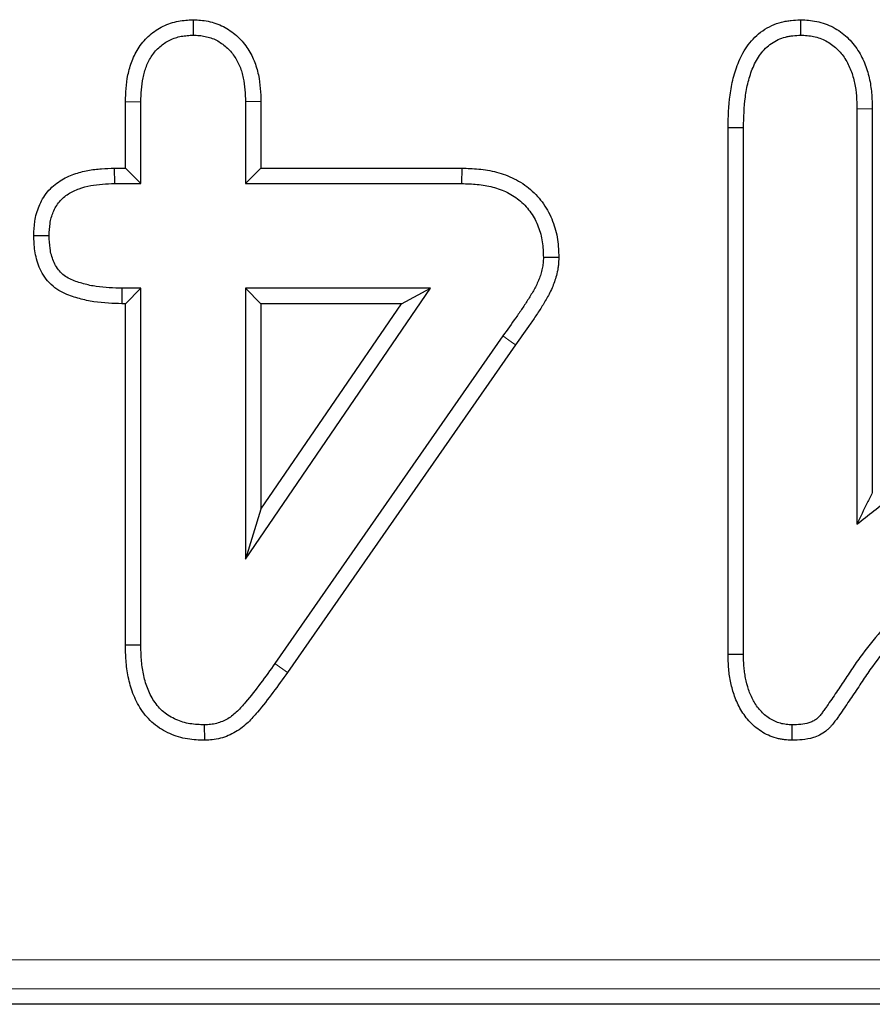
# Model space of a CAD drawing. Units: millimetres. Extents: x 0 to 420, y 0 to 297.
# Drawn here: x 314 to 321, y 135 to 143 of the extents above; entities that cross this region are included whole.
import ezdxf

# ---------------------------------------------------------------- set-up
doc = ezdxf.new("R2010")
doc.units = ezdxf.units.MM

msp = doc.modelspace()

# ---------------------------------------------------------------- linework, layer by layer
at = {"color": 7, "linetype": 'Continuous', "lineweight": 25}
for p, q in [((315.4808, 143.4985), (315.4809, 143.3661)), ((320.7005, 143.4986), (320.7007, 143.3661)), ((314.8986, 142.7954), (315.0309, 142.793)), ((314.8986, 142.2233), (314.8986, 142.7954)), ((315.0309, 142.0911), (315.0309, 142.793)), ((316.0631, 142.7955), (315.9309, 142.793)), ((315.9309, 142.793), (315.9309, 142.0911)), ((316.0631, 142.7955), (316.0631, 142.2233)), ((321.3169, 142.7328), (321.1846, 142.7309)), ((321.1846, 142.7309), (321.1846, 139.1661)), ((321.3169, 142.7328), (321.3169, 139.4373)), ((320.0774, 142.5733), (320.2096, 142.5715)), ((320.0774, 138.0477), (320.0774, 142.5733)), ((320.2096, 138.0493), (320.2096, 142.5715)), ((314.8028, 142.2233), (314.8047, 142.0911)), ((314.8028, 142.2233), (314.8986, 142.2233)), ((314.8986, 142.2233), (315.0309, 142.0911)), ((316.0631, 142.2233), (315.9309, 142.0911)), ((316.0631, 142.2233), (317.7893, 142.2233)), ((317.7893, 142.2233), (317.7871, 142.0911)), ((314.8047, 142.0911), (315.0309, 142.0911)), ((315.9309, 142.0911), (317.7871, 142.0911)), ((314.1111, 141.6444), (314.2434, 141.6446)), ((318.6226, 141.4558), (318.4903, 141.4559)), ((314.8696, 141.0588), (314.8715, 141.1911)), ((315.0309, 141.1911), (314.8715, 141.1911)), ((314.8986, 141.0588), (315.0309, 141.1911)), ((315.0309, 138.129), (315.0309, 141.1911)), ((317.5211, 141.1911), (315.9309, 141.1911)), ((315.9309, 141.1911), (315.9309, 138.8661)), ((315.9309, 138.8661), (317.5211, 141.1911)), ((316.0631, 141.0588), (315.9309, 141.1911)), ((317.2704, 141.0588), (317.5211, 141.1911)), ((314.8986, 141.0588), (314.8696, 141.0588)), ((314.8986, 138.1274), (314.8986, 141.0588)), ((316.0631, 139.2937), (317.2704, 141.0588)), ((317.2704, 141.0588), (316.0631, 141.0588)), ((316.0631, 141.0588), (316.0631, 139.2937)), ((318.1422, 140.7821), (316.1828, 137.9684)), ((318.2504, 140.706), (316.291, 137.8923)), ((316.0631, 139.2937), (315.9309, 138.8661)), ((314.8986, 138.1274), (315.0309, 138.129)), ((320.0774, 138.0477), (320.2096, 138.0493)), ((315.5796, 137.3087), (315.5782, 137.4411)), ((320.6271, 137.3087), (320.6292, 137.4411)), ((340.2405, 135.0411), (187.1935, 135.0411))]:
    msp.add_line(p, q, dxfattribs=at)
at = {"color": 8, "linetype": 'Continuous', "lineweight": 18}
for p, q in [((316.291, 137.8923), (316.1828, 137.9684)), ((187.4042, 135.4224), (340.0298, 135.4224)), ((340.0298, 135.1728), (187.4042, 135.1728))]:
    msp.add_line(p, q, dxfattribs=at)
at = {"color": 8, "linetype": 'Continuous', "lineweight": 18, "flags": 128}
msp.add_lwpolyline([(318.2504, 140.706), (318.2143, 140.7313), (318.1422, 140.7821)], dxfattribs=at)
at = {"color": 7, "linetype": 'Continuous', "lineweight": 25}
for points, knots in [([(314.8986, 142.7954), (314.8987, 142.7961), (314.8987, 142.7969), (314.8987, 142.7977), (314.9011, 142.8659), (314.9039, 142.9441), (314.9283, 143.0649), (314.9399, 143.1059), (314.9714, 143.1859), (314.9911, 143.2251), (315.029, 143.2815), (315.0431, 143.3), (315.074, 143.335), (315.0905, 143.3512), (315.1425, 143.3963), (315.1805, 143.4217), (315.2431, 143.4523), (315.2649, 143.4611), (315.3088, 143.4756), (315.331, 143.4813), (315.3758, 143.4899), (315.3975, 143.4925), (315.4376, 143.4961), (315.4562, 143.4971), (315.4734, 143.4981), (315.4759, 143.4982), (315.4784, 143.4984), (315.4808, 143.4985)], [-0.002854, -0.002854, -0.002854, -0.002854, 0, 0, 0, 0.25, 0.25, 0.375, 0.375, 0.5, 0.5, 0.5625, 0.5625, 0.625, 0.625, 0.75, 0.75, 0.8125, 0.8125, 0.875, 0.875, 0.9375, 0.9375, 1, 1, 1, 1.008948, 1.008948, 1.008948, 1.008948]), ([(315.4808, 143.4985), (315.4833, 143.4984), (315.4857, 143.4982), (315.4882, 143.4981), (315.5054, 143.4972), (315.5241, 143.4961), (315.5645, 143.4925), (315.5865, 143.4897), (315.6317, 143.4807), (315.6541, 143.4746), (315.6981, 143.4594), (315.7198, 143.4501), (315.7819, 143.4183), (315.8188, 143.3924), (315.8862, 143.3327), (315.9169, 143.2977), (315.967, 143.2242), (315.987, 143.1861), (316.0199, 143.1068), (316.0323, 143.0652), (316.0578, 142.9437), (316.0605, 142.8661), (316.063, 142.798), (316.0631, 142.7972), (316.0631, 142.7963), (316.0631, 142.7955)], [-0.008978, -0.008978, -0.008978, -0.008978, 0, 0, 0, 0.0625, 0.0625, 0.125, 0.125, 0.1875, 0.1875, 0.25, 0.25, 0.375, 0.375, 0.5, 0.5, 0.625, 0.625, 0.75, 0.75, 1, 1, 1, 1.003052, 1.003052, 1.003052, 1.003052]), ([(320.0774, 142.5733), (320.0774, 142.5738), (320.0774, 142.5744), (320.0774, 142.575), (320.0797, 142.6624), (320.0821, 142.7558), (320.101, 142.8993), (320.1098, 142.9478), (320.1344, 143.0445), (320.1498, 143.0923), (320.1907, 143.1883), (320.2168, 143.237), (320.2845, 143.3276), (320.3262, 143.3696), (320.3995, 143.4205), (320.4259, 143.4356), (320.4805, 143.4604), (320.5086, 143.4702), (320.5514, 143.4812), (320.5659, 143.4843), (320.5938, 143.4891), (320.6073, 143.4909), (320.6463, 143.4952), (320.6704, 143.4967), (320.6924, 143.4981), (320.6951, 143.4982), (320.6978, 143.4984), (320.7005, 143.4986)], [-0.001645, -0.001645, -0.001645, -0.001645, 0, 0, 0, 0.25, 0.25, 0.375, 0.375, 0.5, 0.5, 0.625, 0.625, 0.75, 0.75, 0.8125, 0.8125, 0.875, 0.875, 0.90625, 0.90625, 0.9375, 0.9375, 1, 1, 1, 1.007668, 1.007668, 1.007668, 1.007668]), ([(320.7005, 143.4986), (320.7032, 143.4984), (320.7059, 143.4982), (320.7086, 143.4981), (320.7273, 143.4969), (320.7477, 143.4958), (320.7913, 143.4916), (320.8149, 143.4885), (320.8633, 143.4787), (320.8873, 143.4721), (320.9348, 143.4553), (320.9584, 143.445), (321.0253, 143.4095), (321.0648, 143.3806), (321.1361, 143.314), (321.1678, 143.2754), (321.2191, 143.1951), (321.2394, 143.1536), (321.2724, 143.0688), (321.2849, 143.0253), (321.3028, 142.9387), (321.3084, 142.8952), (321.3147, 142.8119), (321.3158, 142.7722), (321.3168, 142.7346), (321.3168, 142.734), (321.3169, 142.7334), (321.3169, 142.7328)], [-0.00897, -0.00897, -0.00897, -0.00897, 0, 0, 0, 0.0625, 0.0625, 0.125, 0.125, 0.1875, 0.1875, 0.25, 0.25, 0.375, 0.375, 0.5, 0.5, 0.625, 0.625, 0.75, 0.75, 0.875, 0.875, 1, 1, 1, 1.002061, 1.002061, 1.002061, 1.002061]), ([(315.0309, 142.793), (315.0333, 142.8616), (315.0361, 142.9309), (315.0566, 143.0321), (315.0661, 143.0654), (315.0913, 143.1295), (315.107, 143.1604), (315.1358, 143.2033), (315.1463, 143.2171), (315.1691, 143.2429), (315.1814, 143.255), (315.2205, 143.2889), (315.2494, 143.3082), (315.2958, 143.3309), (315.3118, 143.3374), (315.3446, 143.3482), (315.3613, 143.3525), (315.3951, 143.3589), (315.4122, 143.361), (315.4465, 143.3641), (315.4637, 143.3651), (315.4809, 143.3661)], [0, 0, 0, 0, 0.25, 0.25, 0.375, 0.375, 0.5, 0.5, 0.5625, 0.5625, 0.625, 0.625, 0.75, 0.75, 0.8125, 0.8125, 0.875, 0.875, 0.9375, 0.9375, 1, 1, 1, 1]), ([(315.4809, 143.3661), (315.498, 143.3651), (315.5152, 143.3642), (315.5493, 143.3611), (315.5663, 143.3589), (315.5999, 143.3521), (315.6166, 143.3476), (315.649, 143.3364), (315.6649, 143.3296), (315.7107, 143.3061), (315.7391, 143.2863), (315.7905, 143.2408), (315.8133, 143.2148), (315.852, 143.1581), (315.8681, 143.1275), (315.8944, 143.0641), (315.9043, 143.0311), (315.9255, 142.9304), (315.9283, 142.8613), (315.9309, 142.793)], [0, 0, 0, 0, 0.0625, 0.0625, 0.125, 0.125, 0.1875, 0.1875, 0.25, 0.25, 0.375, 0.375, 0.5, 0.5, 0.625, 0.625, 0.75, 0.75, 1, 1, 1, 1]), ([(320.2096, 142.5715), (320.2119, 142.6592), (320.2144, 142.7472), (320.2315, 142.8778), (320.2394, 142.9211), (320.2611, 143.0062), (320.2747, 143.0481), (320.3091, 143.129), (320.3302, 143.1679), (320.3829, 143.2383), (320.4145, 143.2698), (320.4687, 143.3075), (320.4878, 143.3185), (320.528, 143.3367), (320.5489, 143.344), (320.5808, 143.3522), (320.5915, 143.3545), (320.6131, 143.3582), (320.624, 143.3597), (320.6567, 143.3633), (320.6787, 143.3647), (320.7007, 143.3661)], [0, 0, 0, 0, 0.25, 0.25, 0.375, 0.375, 0.5, 0.5, 0.625, 0.625, 0.75, 0.75, 0.8125, 0.8125, 0.875, 0.875, 0.90625, 0.90625, 0.9375, 0.9375, 1, 1, 1, 1]), ([(320.7007, 143.3661), (320.7194, 143.3649), (320.7382, 143.3638), (320.7756, 143.3602), (320.7942, 143.3578), (320.8311, 143.3503), (320.8493, 143.3453), (320.8848, 143.3327), (320.9021, 143.3252), (320.952, 143.2987), (320.9827, 143.2763), (321.0377, 143.2249), (321.0618, 143.1957), (321.1023, 143.1323), (321.1191, 143.0983), (321.1463, 143.0282), (321.1567, 142.992), (321.172, 142.9183), (321.1768, 142.8809), (321.1825, 142.8061), (321.1836, 142.7685), (321.1846, 142.7309)], [0, 0, 0, 0, 0.0625, 0.0625, 0.125, 0.125, 0.1875, 0.1875, 0.25, 0.25, 0.375, 0.375, 0.5, 0.5, 0.625, 0.625, 0.75, 0.75, 0.875, 0.875, 1, 1, 1, 1]), ([(314.1111, 141.6444), (314.1111, 141.6457), (314.1112, 141.6471), (314.1112, 141.6485), (314.1122, 141.6828), (314.1131, 141.7226), (314.1232, 141.7893), (314.1281, 141.8118), (314.1404, 141.8552), (314.1479, 141.8763), (314.165, 141.9175), (314.175, 141.9382), (314.1989, 141.9794), (314.2131, 142), (314.2606, 142.0571), (314.2979, 142.0886), (314.3759, 142.1384), (314.4162, 142.1569), (314.4962, 142.1855), (314.5356, 142.1956), (314.6144, 142.2107), (314.6541, 142.2156), (314.7303, 142.2212), (314.7666, 142.2223), (314.8008, 142.2233), (314.8015, 142.2233), (314.8021, 142.2233), (314.8028, 142.2233)], [-0.00499, -0.00499, -0.00499, -0.00499, 0, 0, 0, 0.125, 0.125, 0.1875, 0.1875, 0.25, 0.25, 0.3125, 0.3125, 0.375, 0.375, 0.5, 0.5, 0.625, 0.625, 0.75, 0.75, 0.875, 0.875, 1, 1, 1, 1.002355, 1.002355, 1.002355, 1.002355]), ([(317.7893, 142.2233), (317.79, 142.2233), (317.7907, 142.2233), (317.7914, 142.2232), (317.8363, 142.2218), (317.8841, 142.2204), (317.9594, 142.2132), (317.9852, 142.2099), (318.0367, 142.201), (318.0624, 142.1955), (318.1393, 142.1754), (318.1902, 142.1572), (318.2647, 142.1201), (318.2892, 142.106), (318.336, 142.0749), (318.3583, 142.0579), (318.4217, 142.0032), (318.4595, 141.9616), (318.524, 141.8696), (318.5501, 141.8197), (318.5897, 141.7167), (318.6036, 141.663), (318.6191, 141.5555), (318.6207, 141.5058), (318.6224, 141.4608), (318.6225, 141.4592), (318.6225, 141.4575), (318.6226, 141.4558)], [-0.001967, -0.001967, -0.001967, -0.001967, 0, 0, 0, 0.125, 0.125, 0.1875, 0.1875, 0.25, 0.25, 0.375, 0.375, 0.4375, 0.4375, 0.5, 0.5, 0.625, 0.625, 0.75, 0.75, 0.875, 0.875, 1, 1, 1, 1.004705, 1.004705, 1.004705, 1.004705]), ([(314.2434, 141.6446), (314.2444, 141.679), (314.2454, 141.7134), (314.2531, 141.7641), (314.2568, 141.7809), (314.2662, 141.8139), (314.2719, 141.8302), (314.2851, 141.862), (314.2927, 141.8775), (314.3099, 141.9072), (314.3197, 141.9213), (314.3526, 141.9609), (314.3791, 141.9836), (314.437, 142.0205), (314.4684, 142.0351), (314.533, 142.0582), (314.5663, 142.0668), (314.6337, 142.0798), (314.6678, 142.084), (314.7361, 142.0891), (314.7704, 142.0901), (314.8047, 142.0911)], [0, 0, 0, 0, 0.125, 0.125, 0.1875, 0.1875, 0.25, 0.25, 0.3125, 0.3125, 0.375, 0.375, 0.5, 0.5, 0.625, 0.625, 0.75, 0.75, 0.875, 0.875, 1, 1, 1, 1]), ([(317.7871, 142.0911), (317.8321, 142.0896), (317.8771, 142.0882), (317.9441, 142.0818), (317.9664, 142.0789), (318.0107, 142.0713), (318.0327, 142.0666), (318.098, 142.0495), (318.1406, 142.0341), (318.201, 142.0041), (318.2206, 141.9928), (318.258, 141.9679), (318.276, 141.9542), (318.3271, 141.9101), (318.3576, 141.8765), (318.4093, 141.8029), (318.4303, 141.7627), (318.4627, 141.6786), (318.474, 141.6347), (318.4869, 141.5459), (318.4886, 141.5009), (318.4903, 141.4559)], [0, 0, 0, 0, 0.125, 0.125, 0.1875, 0.1875, 0.25, 0.25, 0.375, 0.375, 0.4375, 0.4375, 0.5, 0.5, 0.625, 0.625, 0.75, 0.75, 0.875, 0.875, 1, 1, 1, 1]), ([(314.8696, 141.0588), (314.869, 141.0588), (314.8683, 141.0589), (314.8677, 141.0589), (314.7931, 141.061), (314.7127, 141.063), (314.6071, 141.0789), (314.5856, 141.0829), (314.5436, 141.0921), (314.523, 141.0973), (314.4829, 141.1085), (314.4637, 141.1142), (314.4223, 141.128), (314.4004, 141.136), (314.3552, 141.1566), (314.3319, 141.1691), (314.2869, 141.1994), (314.2649, 141.2172), (314.2244, 141.2595), (314.2075, 141.2821), (314.1794, 141.3277), (314.1681, 141.3504), (314.1488, 141.3964), (314.1408, 141.4198), (314.1281, 141.467), (314.1233, 141.4911), (314.1136, 141.5606), (314.1124, 141.6028), (314.1112, 141.6403), (314.1112, 141.6416), (314.1111, 141.643), (314.1111, 141.6444)], [-0.002136, -0.002136, -0.002136, -0.002136, 0, 0, 0, 0.25, 0.25, 0.3125, 0.3125, 0.375, 0.375, 0.4375, 0.4375, 0.5, 0.5, 0.5625, 0.5625, 0.625, 0.625, 0.6875, 0.6875, 0.75, 0.75, 0.8125, 0.8125, 0.875, 0.875, 1, 1, 1, 1.004574, 1.004574, 1.004574, 1.004574]), ([(314.8715, 141.1911), (314.797, 141.1932), (314.7218, 141.1954), (314.6295, 141.2093), (314.6111, 141.2127), (314.5746, 141.2207), (314.5565, 141.2252), (314.5204, 141.2353), (314.5025, 141.2407), (314.467, 141.2525), (314.4495, 141.259), (314.4154, 141.2745), (314.3988, 141.2835), (314.3676, 141.3044), (314.353, 141.3164), (314.3271, 141.3434), (314.3158, 141.3584), (314.2961, 141.3904), (314.2876, 141.4073), (314.2731, 141.4419), (314.267, 141.4597), (314.2573, 141.4959), (314.2536, 141.5142), (314.2458, 141.5696), (314.2446, 141.6071), (314.2434, 141.6446)], [0, 0, 0, 0, 0.25, 0.25, 0.3125, 0.3125, 0.375, 0.375, 0.4375, 0.4375, 0.5, 0.5, 0.5625, 0.5625, 0.625, 0.625, 0.6875, 0.6875, 0.75, 0.75, 0.8125, 0.8125, 0.875, 0.875, 1, 1, 1, 1]), ([(318.4903, 141.4559), (318.4896, 141.4398), (318.489, 141.4237), (318.4869, 141.3998), (318.486, 141.3918), (318.4837, 141.376), (318.4822, 141.3681), (318.4771, 141.3446), (318.4727, 141.3291), (318.4629, 141.2984), (318.4576, 141.2832), (318.446, 141.2533), (318.4398, 141.2385), (318.426, 141.2095), (318.4186, 141.1953), (318.3951, 141.1533), (318.3784, 141.1258), (318.3444, 141.0714), (318.3269, 141.0445), (318.2907, 140.9915), (318.2722, 140.9652), (318.2167, 140.8866), (318.1794, 140.8344), (318.1422, 140.7821)], [0, 0, 0, 0, 0.0625, 0.0625, 0.09375, 0.09375, 0.125, 0.125, 0.1875, 0.1875, 0.25, 0.25, 0.3125, 0.3125, 0.375, 0.375, 0.5, 0.5, 0.625, 0.625, 0.75, 0.75, 1, 1, 1, 1]), ([(318.6226, 141.4558), (318.6225, 141.4541), (318.6225, 141.4524), (318.6224, 141.4507), (318.6218, 141.4346), (318.6211, 141.4164), (318.6185, 141.3862), (318.6173, 141.3757), (318.6141, 141.3536), (318.612, 141.3426), (318.6051, 141.3111), (318.5996, 141.2917), (318.588, 141.2555), (318.582, 141.2383), (318.5684, 141.203), (318.5608, 141.1852), (318.544, 141.1496), (318.5352, 141.1329), (318.5086, 141.0852), (318.4915, 141.0573), (318.4557, 140.9999), (318.4369, 140.9711), (318.3992, 140.9159), (318.3804, 140.8892), (318.3244, 140.8099), (318.2875, 140.7582), (318.2504, 140.706)], [-0.006575, -0.006575, -0.006575, -0.006575, 0, 0, 0, 0.0625, 0.0625, 0.09375, 0.09375, 0.125, 0.125, 0.1875, 0.1875, 0.25, 0.25, 0.3125, 0.3125, 0.375, 0.375, 0.5, 0.5, 0.625, 0.625, 0.75, 0.75, 0.999144, 0.999144, 0.999144, 0.999144]), ([(321.1846, 139.1661), (321.2818, 139.2429), (321.379, 139.3195), (321.5775, 139.4676), (321.6781, 139.54), (321.8838, 139.6778), (321.989, 139.7437), (322.1265, 139.8148), (322.1542, 139.8284), (322.1965, 139.8477), (322.2106, 139.8539), (322.2392, 139.8659), (322.2536, 139.8717), (322.2972, 139.8883), (322.3267, 139.898), (322.3872, 139.9105), (322.4182, 139.9133), (322.4491, 139.9161)], [0, 0, 0, 0, 0.25, 0.25, 0.5, 0.5, 0.75, 0.75, 0.8125, 0.8125, 0.84375, 0.84375, 0.875, 0.875, 0.9375, 0.9375, 1, 1, 1, 1]), ([(321.3169, 139.4373), (321.3022, 139.4075), (321.2874, 139.3775), (321.2727, 139.3474), (321.2433, 139.2873), (321.214, 139.2267), (321.1846, 139.1661)], [0.000537835, 0.000537835, 0.000537835, 0.000537835, 0.00107734, 0.00107734, 0.00107734, 0.002154714, 0.002154714, 0.002154714, 0.002154714]), ([(322.3085, 138.9305), (322.2235, 138.8857), (322.1385, 138.8407), (321.9727, 138.7434), (321.8916, 138.6915), (321.7359, 138.5787), (321.6615, 138.5175), (321.5205, 138.3869), (321.4536, 138.3176), (321.3268, 138.1732), (321.2667, 138.098), (321.1819, 137.9814), (321.1545, 137.9419), (321.1148, 137.8817), (321.1019, 137.8615), (321.0757, 137.8212), (321.0623, 137.8013), (321.0352, 137.7616), (321.0216, 137.7417), (320.9946, 137.702), (320.9811, 137.6821), (320.954, 137.6424), (320.9405, 137.6225), (320.9201, 137.5929), (320.9132, 137.583), (320.8992, 137.5635), (320.892, 137.5538), (320.8811, 137.5395), (320.8774, 137.5348), (320.8699, 137.5254), (320.8661, 137.5207), (320.8582, 137.5117), (320.854, 137.5073), (320.8453, 137.499), (320.8408, 137.495), (320.8266, 137.4838), (320.8163, 137.4774), (320.7947, 137.4668), (320.7834, 137.4625), (320.7258, 137.4447), (320.677, 137.4427), (320.6292, 137.4411)], [0, 0, 0, 0, 0.125, 0.125, 0.25, 0.25, 0.375, 0.375, 0.5, 0.5, 0.625, 0.625, 0.6875, 0.6875, 0.71875, 0.71875, 0.75, 0.75, 0.78125, 0.78125, 0.8125, 0.8125, 0.84375, 0.84375, 0.859375, 0.859375, 0.875, 0.875, 0.882812, 0.882812, 0.890625, 0.890625, 0.898438, 0.898438, 0.90625, 0.90625, 0.921875, 0.921875, 0.9375, 0.9375, 1, 1, 1, 1]), ([(322.3699, 138.8134), (322.2848, 138.7685), (322.2022, 138.7248), (322.0427, 138.6312), (321.9651, 138.5814), (321.8175, 138.4746), (321.7477, 138.4172), (321.614, 138.2932), (321.5503, 138.2273), (321.4289, 138.089), (321.3712, 138.0169), (321.29, 137.9053), (321.2638, 137.8674), (321.2258, 137.8098), (321.2131, 137.79), (321.1861, 137.7485), (321.1717, 137.727), (321.1442, 137.6867), (321.131, 137.6674), (321.104, 137.6277), (321.0903, 137.6076), (321.0633, 137.5679), (321.0499, 137.5482), (321.0286, 137.5174), (321.0213, 137.5069), (321.0059, 137.4854), (320.9978, 137.4744), (320.9856, 137.4585), (320.9817, 137.4535), (320.9728, 137.4423), (320.9676, 137.4359), (320.9554, 137.422), (320.9484, 137.4146), (320.9339, 137.4007), (320.9261, 137.3939), (320.9014, 137.3744), (320.8822, 137.3625), (320.8456, 137.3444), (320.8278, 137.3378), (320.7434, 137.3117), (320.6813, 137.3105), (320.6336, 137.3089), (320.6315, 137.3088), (320.6293, 137.3088), (320.6271, 137.3087)], [0.000135, 0.000135, 0.000135, 0.000135, 0.125, 0.125, 0.25, 0.25, 0.375, 0.375, 0.5, 0.5, 0.625, 0.625, 0.6875, 0.6875, 0.71875, 0.71875, 0.75, 0.75, 0.78125, 0.78125, 0.8125, 0.8125, 0.84375, 0.84375, 0.859375, 0.859375, 0.875, 0.875, 0.882812, 0.882812, 0.890625, 0.890625, 0.898438, 0.898438, 0.90625, 0.90625, 0.921875, 0.921875, 0.9375, 0.9375, 1, 1, 1, 1.002846, 1.002846, 1.002846, 1.002846]), ([(315.5796, 137.3087), (315.5774, 137.3088), (315.5752, 137.3088), (315.573, 137.3089), (315.5312, 137.3105), (315.4836, 137.312), (315.4053, 137.325), (315.3794, 137.3311), (315.3288, 137.3462), (315.3042, 137.3553), (315.2558, 137.3765), (315.2318, 137.3887), (315.185, 137.4173), (315.1619, 137.4339), (315.0982, 137.4881), (315.0626, 137.5297), (315.0042, 137.6181), (314.9813, 137.6648), (314.9456, 137.7588), (314.9327, 137.8057), (314.9183, 137.8764), (314.9143, 137.9), (314.908, 137.9473), (314.9056, 137.971), (314.9006, 138.04), (314.8996, 138.0841), (314.8987, 138.1259), (314.8987, 138.1264), (314.8987, 138.1269), (314.8986, 138.1274)], [-0.006487, -0.006487, -0.006487, -0.006487, 0, 0, 0, 0.125, 0.125, 0.1875, 0.1875, 0.25, 0.25, 0.3125, 0.3125, 0.375, 0.375, 0.5, 0.5, 0.625, 0.625, 0.75, 0.75, 0.8125, 0.8125, 0.875, 0.875, 1, 1, 1, 1.001518, 1.001518, 1.001518, 1.001518]), ([(315.5782, 137.4411), (315.5362, 137.4427), (315.4943, 137.4443), (315.4325, 137.4546), (315.4121, 137.4593), (315.372, 137.4714), (315.3522, 137.4786), (315.3138, 137.4955), (315.2951, 137.505), (315.2593, 137.5268), (315.2423, 137.5391), (315.1944, 137.5798), (315.1668, 137.6119), (315.1206, 137.6818), (315.1019, 137.7196), (315.0723, 137.7978), (315.061, 137.8384), (315.0485, 137.8999), (315.045, 137.9205), (315.0394, 137.962), (315.0374, 137.9828), (315.0328, 138.0453), (315.0318, 138.0871), (315.0309, 138.129)], [0, 0, 0, 0, 0.125, 0.125, 0.1875, 0.1875, 0.25, 0.25, 0.3125, 0.3125, 0.375, 0.375, 0.5, 0.5, 0.625, 0.625, 0.75, 0.75, 0.8125, 0.8125, 0.875, 0.875, 1, 1, 1, 1]), ([(320.6271, 137.3087), (320.625, 137.3088), (320.6228, 137.309), (320.6206, 137.3091), (320.6034, 137.3102), (320.5839, 137.3114), (320.5516, 137.3151), (320.5404, 137.3167), (320.5169, 137.3209), (320.5045, 137.3237), (320.4445, 137.3398), (320.4005, 137.3604), (320.3212, 137.4118), (320.2858, 137.443), (320.2258, 137.5107), (320.2008, 137.5469), (320.1587, 137.6228), (320.1418, 137.6627), (320.1156, 137.7407), (320.1059, 137.7787), (320.0941, 137.8372), (320.0908, 137.857), (320.0854, 137.8967), (320.0833, 137.9168), (320.079, 137.975), (320.0782, 138.0117), (320.0774, 138.0462), (320.0774, 138.0467), (320.0774, 138.0472), (320.0774, 138.0477)], [-0.007841, -0.007841, -0.007841, -0.007841, 0, 0, 0, 0.0625, 0.0625, 0.09375, 0.09375, 0.125, 0.125, 0.25, 0.25, 0.375, 0.375, 0.5, 0.5, 0.625, 0.625, 0.75, 0.75, 0.8125, 0.8125, 0.875, 0.875, 1, 1, 1, 1.001864, 1.001864, 1.001864, 1.001864]), ([(320.6292, 137.4411), (320.6119, 137.4422), (320.5946, 137.4433), (320.569, 137.4463), (320.5605, 137.4475), (320.5436, 137.4505), (320.5352, 137.4524), (320.4936, 137.4635), (320.4617, 137.4783), (320.4038, 137.5158), (320.3777, 137.5388), (320.3319, 137.5904), (320.3121, 137.619), (320.2786, 137.6793), (320.265, 137.7111), (320.2431, 137.7764), (320.2345, 137.8099), (320.2243, 137.8606), (320.2214, 137.8776), (320.2168, 137.9117), (320.2151, 137.9288), (320.2112, 137.9803), (320.2104, 138.0148), (320.2096, 138.0493)], [0, 0, 0, 0, 0.0625, 0.0625, 0.09375, 0.09375, 0.125, 0.125, 0.25, 0.25, 0.375, 0.375, 0.5, 0.5, 0.625, 0.625, 0.75, 0.75, 0.8125, 0.8125, 0.875, 0.875, 1, 1, 1, 1]), ([(316.1828, 137.9684), (316.1425, 137.9117), (316.1021, 137.8549), (316.0187, 137.7435), (315.9758, 137.6885), (315.9086, 137.6086), (315.8855, 137.5825), (315.8479, 137.5462), (315.8348, 137.5346), (315.8074, 137.5131), (315.793, 137.5032), (315.7479, 137.4767), (315.7154, 137.463), (315.6647, 137.4499), (315.6476, 137.447), (315.613, 137.4432), (315.5956, 137.4421), (315.5782, 137.4411)], [0, 0, 0, 0, 0.25, 0.25, 0.5, 0.5, 0.625, 0.625, 0.6875, 0.6875, 0.75, 0.75, 0.875, 0.875, 0.9375, 0.9375, 1, 1, 1, 1]), ([(316.291, 137.8923), (316.2909, 137.8921), (316.2908, 137.892), (316.2906, 137.8918), (316.2504, 137.8351), (316.2091, 137.7772), (316.1234, 137.6627), (316.0794, 137.6062), (316.0085, 137.522), (315.9826, 137.4923), (315.937, 137.4484), (315.9206, 137.4338), (315.8847, 137.4057), (315.8652, 137.3923), (315.8046, 137.3567), (315.7613, 137.3383), (315.6913, 137.3202), (315.6667, 137.3161), (315.6232, 137.3112), (315.6035, 137.3101), (315.5861, 137.3091), (315.5839, 137.3089), (315.5817, 137.3088), (315.5796, 137.3087)], [-0.000763, -0.000763, -0.000763, -0.000763, 0, 0, 0, 0.25, 0.25, 0.5, 0.5, 0.625, 0.625, 0.6875, 0.6875, 0.75, 0.75, 0.875, 0.875, 0.9375, 0.9375, 1, 1, 1, 1.007786, 1.007786, 1.007786, 1.007786])]:
    msp.add_open_spline(points, degree=3, knots=knots, dxfattribs=at)

doc.saveas('drawing.dxf')
